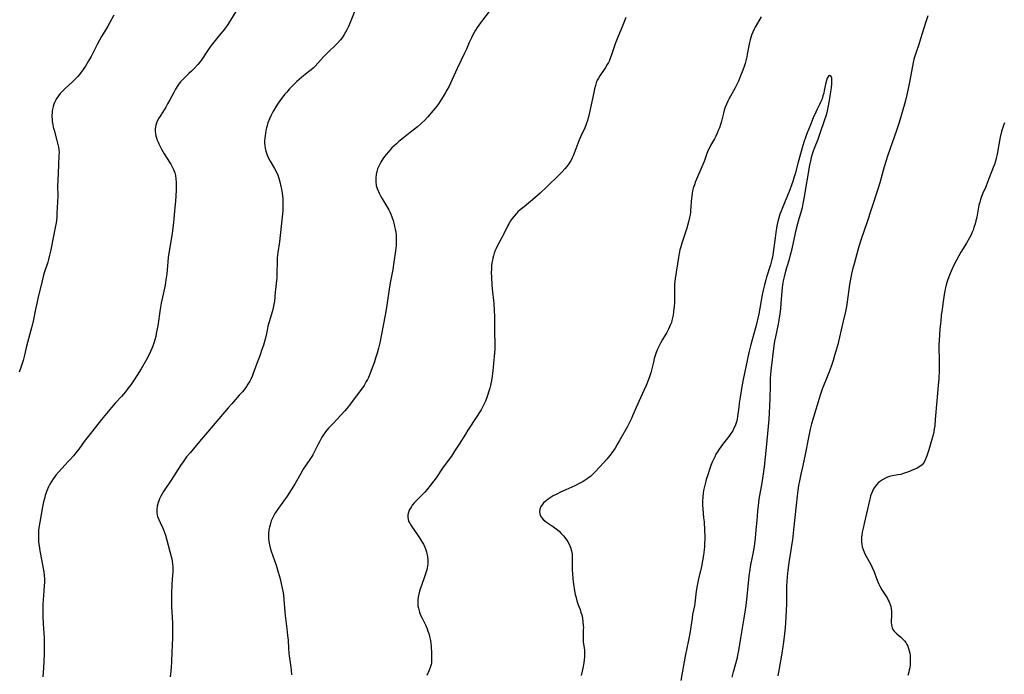
# Model space of a CAD drawing. Units: inches. Extents: x 2069328 to 2074861, y 254152 to 259617.
# Drawn here: x 2071363 to 2071604, y 255837 to 255997 of the extents above; entities that cross this region are included whole.
import ezdxf

# ---------------------------------------------------------------- set-up
doc = ezdxf.new("R2010")
doc.units = ezdxf.units.IN
doc.header["$MEASUREMENT"] = 0
doc.layers.add('c_17_T12S_R19E', color=125, linetype='Continuous')

msp = doc.modelspace()

# ---------------------------------------------------------------- linework, layer by layer
at = {"layer": 'c_17_T12S_R19E'}
for points in [[(2071445.78, 256001.74, 990), (2071443.61, 255996.22, 990), (2071443.21, 255995.3, 990), (2071442.81, 255994.45, 990), (2071442.5, 255993.87, 990), (2071442.17, 255993.3, 990), (2071441.9, 255992.87, 990), (2071441.6, 255992.45, 990), (2071441.28, 255992.03, 990), (2071440.59, 255991.24, 990), (2071439.87, 255990.51, 990), (2071438.52, 255989.26, 990), (2071437.77, 255988.54, 990), (2071437.12, 255987.84, 990), (2071435.75, 255986.32, 990), (2071435.02, 255985.56, 990), (2071434.57, 255985.12, 990), (2071434.1, 255984.71, 990), (2071433.44, 255984.17, 990), (2071431.76, 255982.87, 990), (2071431.11, 255982.32, 990), (2071430.61, 255981.86, 990), (2071429.43, 255980.71, 990), (2071428.76, 255980.01, 990), (2071428.1, 255979.25, 990), (2071427.68, 255978.74, 990), (2071426.84, 255977.67, 990), (2071426, 255976.5, 990), (2071425.43, 255975.62, 990), (2071424.86, 255974.67, 990), (2071424.56, 255974.11, 990), (2071424.21, 255973.42, 990), (2071423.9, 255972.71, 990), (2071423.52, 255971.72, 990), (2071423.32, 255971.09, 990), (2071423.16, 255970.49, 990), (2071423.01, 255969.84, 990), (2071422.9, 255969.2, 990), (2071422.81, 255968.55, 990), (2071422.75, 255967.96, 990), (2071422.71, 255967.33, 990), (2071422.71, 255966.71, 990), (2071422.74, 255966.17, 990), (2071422.82, 255965.5, 990), (2071422.99, 255964.79, 990), (2071423.27, 255964.01, 990), (2071423.61, 255963.25, 990), (2071424.1, 255962.3, 990), (2071425.11, 255960.55, 990), (2071425.58, 255959.65, 990), (2071425.9, 255958.93, 990), (2071426.08, 255958.41, 990), (2071426.25, 255957.88, 990), (2071426.41, 255957.29, 990), (2071426.66, 255956.15, 990), (2071426.8, 255955.45, 990), (2071426.96, 255954.5, 990), (2071427.05, 255953.83, 990), (2071427.12, 255953.15, 990), (2071427.15, 255952.65, 990), (2071427.17, 255952.15, 990), (2071427.17, 255951.23, 990), (2071427.12, 255950.21, 990), (2071427.06, 255949.46, 990), (2071426.79, 255947.15, 990), (2071426.51, 255944.19, 990), (2071426.32, 255942.59, 990), (2071425.95, 255939.97, 990), (2071425.81, 255938.68, 990), (2071425.75, 255937.58, 990), (2071425.72, 255935.14, 990), (2071425.65, 255933.81, 990), (2071425.32, 255930.28, 990), (2071425.08, 255928.1, 990), (2071424.96, 255927.27, 990), (2071424.8, 255926.45, 990), (2071424.63, 255925.74, 990), (2071423.81, 255923.02, 990), (2071423.61, 255922.26, 990), (2071423.13, 255920.14, 990), (2071422.8, 255918.8, 990), (2071422.39, 255917.32, 990), (2071422.06, 255916.28, 990), (2071421.61, 255914.99, 990), (2071420.59, 255912.2, 990), (2071420.01, 255910.66, 990), (2071419.71, 255909.92, 990), (2071419.4, 255909.2, 990), (2071419.05, 255908.49, 990), (2071418.62, 255907.76, 990), (2071418.24, 255907.21, 990), (2071417.85, 255906.67, 990), (2071417.28, 255905.95, 990), (2071416.52, 255905.06, 990), (2071414.65, 255903.01, 990), (2071413.77, 255902.01, 990), (2071411.52, 255899.27, 990), (2071408.75, 255896.08, 990), (2071406.81, 255893.74, 990), (2071404.48, 255891.03, 990), (2071403.63, 255889.98, 990), (2071402.76, 255888.78, 990), (2071402.16, 255887.89, 990), (2071399.89, 255884.32, 990), (2071398.01, 255881.51, 990), (2071397.37, 255880.43, 990), (2071397.01, 255879.74, 990), (2071396.81, 255879.28, 990), (2071396.64, 255878.82, 990), (2071396.41, 255877.93, 990), (2071396.33, 255877.12, 990), (2071396.36, 255876.43, 990), (2071396.47, 255875.74, 990), (2071396.55, 255875.43, 990), (2071396.81, 255874.68, 990), (2071397.14, 255873.93, 990), (2071397.82, 255872.55, 990), (2071397.98, 255872.17, 990), (2071398.22, 255871.52, 990), (2071398.44, 255870.84, 990), (2071399.86, 255865.64, 990), (2071399.99, 255865.06, 990), (2071400.11, 255864.46, 990), (2071400.2, 255863.86, 990), (2071400.26, 255863.17, 990), (2071400.27, 255862.49, 990), (2071400.24, 255861.88, 990), (2071400.09, 255860.1, 990), (2071400, 255858.76, 990), (2071399.92, 255856.49, 990), (2071399.91, 255854.86, 990), (2071399.95, 255853.44, 990), (2071400.17, 255849.29, 990), (2071400.21, 255847.64, 990), (2071400.17, 255845.74, 990), (2071399.99, 255842.16, 990), (2071399.92, 255839.91, 990), (2071399.84, 255838.45, 990), (2071399.78, 255837.6, 990), (2071399.64, 255836.17, 990)], [(2071385.82, 255998.04, 994), (2071384.38, 255995.34, 994), (2071383.92, 255994.57, 994), (2071382.83, 255992.8, 994), (2071382.34, 255991.96, 994), (2071381.76, 255990.87, 994), (2071380.71, 255988.76, 994), (2071380.3, 255987.97, 994), (2071379.67, 255986.84, 994), (2071378.92, 255985.6, 994), (2071378.51, 255984.99, 994), (2071377.95, 255984.19, 994), (2071377.37, 255983.47, 994), (2071377.03, 255983.07, 994), (2071376.4, 255982.41, 994), (2071375.73, 255981.76, 994), (2071373.85, 255980.01, 994), (2071373.28, 255979.44, 994), (2071372.74, 255978.85, 994), (2071372.29, 255978.3, 994), (2071371.88, 255977.73, 994), (2071371.58, 255977.21, 994), (2071371.41, 255976.86, 994), (2071371.17, 255976.28, 994), (2071370.98, 255975.68, 994), (2071370.84, 255975.07, 994), (2071370.77, 255974.6, 994), (2071370.73, 255974.13, 994), (2071370.71, 255973.66, 994), (2071370.71, 255973.18, 994), (2071370.74, 255972.63, 994), (2071370.8, 255972.07, 994), (2071370.92, 255971.27, 994), (2071371.04, 255970.69, 994), (2071371.23, 255969.9, 994), (2071371.95, 255967.41, 994), (2071372.19, 255966.43, 994), (2071372.32, 255965.79, 994), (2071372.41, 255965.14, 994), (2071372.44, 255964.48, 994), (2071372.43, 255963.81, 994), (2071372.29, 255961.39, 994), (2071372.14, 255957.6, 994), (2071372.11, 255956.18, 994), (2071372.13, 255953.96, 994), (2071372.1, 255952.34, 994), (2071371.95, 255949.68, 994), (2071371.88, 255948.75, 994), (2071371.79, 255947.82, 994), (2071371.72, 255947.22, 994), (2071371.53, 255946.12, 994), (2071370.42, 255940.66, 994), (2071370.13, 255939.36, 994), (2071369.86, 255938.27, 994), (2071369.68, 255937.65, 994), (2071368.84, 255935.03, 994), (2071368.6, 255934.11, 994), (2071368.11, 255932.04, 994), (2071367.36, 255929.14, 994), (2071366.98, 255927.55, 994), (2071366.68, 255926.14, 994), (2071366.13, 255923.23, 994), (2071365.96, 255922.5, 994), (2071365.58, 255920.99, 994), (2071364.73, 255917.98, 994), (2071364.5, 255917.08, 994), (2071363.97, 255914.84, 994), (2071363.65, 255913.59, 994), (2071363.2, 255912.1, 994), (2071362.74, 255910.76, 994)], [(2071415.64, 255998.98, 992), (2071413.68, 255995.76, 992), (2071413.12, 255994.95, 992), (2071412.58, 255994.23, 992), (2071412.02, 255993.53, 992), (2071410.59, 255991.81, 992), (2071409.98, 255991.05, 992), (2071409.39, 255990.27, 992), (2071408.55, 255989.06, 992), (2071407.33, 255987.2, 992), (2071406.83, 255986.52, 992), (2071406.4, 255986, 992), (2071405.48, 255985.02, 992), (2071404.85, 255984.38, 992), (2071404.2, 255983.75, 992), (2071403.03, 255982.66, 992), (2071402.46, 255982.07, 992), (2071402.14, 255981.71, 992), (2071401.85, 255981.34, 992), (2071401.51, 255980.87, 992), (2071400.94, 255979.96, 992), (2071400.5, 255979.16, 992), (2071399.54, 255977.31, 992), (2071399, 255976.33, 992), (2071398.55, 255975.57, 992), (2071397.3, 255973.59, 992), (2071396.85, 255972.85, 992), (2071396.47, 255972.13, 992), (2071396.18, 255971.4, 992), (2071396.1, 255971.13, 992), (2071396.02, 255970.71, 992), (2071395.97, 255970.15, 992), (2071395.98, 255969.59, 992), (2071396.04, 255969.06, 992), (2071396.14, 255968.53, 992), (2071396.21, 255968.25, 992), (2071396.46, 255967.49, 992), (2071396.64, 255967.01, 992), (2071396.85, 255966.54, 992), (2071397.16, 255965.91, 992), (2071397.49, 255965.29, 992), (2071398.16, 255964.15, 992), (2071399.47, 255962.09, 992), (2071399.77, 255961.59, 992), (2071400.05, 255961.07, 992), (2071400.42, 255960.3, 992), (2071400.72, 255959.51, 992), (2071400.91, 255958.81, 992), (2071401.04, 255958.01, 992), (2071401.11, 255957.18, 992), (2071401.12, 255956.3, 992), (2071401.09, 255955.26, 992), (2071400.89, 255952.54, 992), (2071400.68, 255950.19, 992), (2071400.47, 255948.17, 992), (2071400.15, 255945.33, 992), (2071400, 255944.19, 992), (2071399.38, 255940.31, 992), (2071399.16, 255938.74, 992), (2071399.04, 255937.7, 992), (2071398.76, 255934.77, 992), (2071398.58, 255933.29, 992), (2071398.36, 255931.99, 992), (2071397.72, 255929.08, 992), (2071397.43, 255927.61, 992), (2071397.19, 255926.13, 992), (2071396.56, 255922.04, 992), (2071396.22, 255920.18, 992), (2071396.08, 255919.48, 992), (2071395.88, 255918.63, 992), (2071395.64, 255917.8, 992), (2071395.47, 255917.29, 992), (2071395.16, 255916.47, 992), (2071394.84, 255915.76, 992), (2071394.49, 255915.05, 992), (2071393.75, 255913.68, 992), (2071392.49, 255911.54, 992), (2071391.52, 255909.95, 992), (2071390.79, 255908.82, 992), (2071389.97, 255907.63, 992), (2071389.29, 255906.69, 992), (2071388.66, 255905.9, 992), (2071387.73, 255904.81, 992), (2071386.18, 255903.12, 992), (2071385.25, 255902.06, 992), (2071382.82, 255899.13, 992), (2071379.55, 255895.01, 992), (2071378.63, 255893.8, 992), (2071377.25, 255891.92, 992), (2071376.53, 255890.99, 992), (2071375.97, 255890.29, 992), (2071375.16, 255889.35, 992), (2071374.72, 255888.86, 992), (2071373.1, 255887.15, 992), (2071372.29, 255886.28, 992), (2071371.65, 255885.51, 992), (2071371.32, 255885.07, 992), (2071371, 255884.62, 992), (2071370.59, 255883.96, 992), (2071370.23, 255883.33, 992), (2071369.91, 255882.67, 992), (2071369.49, 255881.7, 992), (2071369.25, 255881.08, 992), (2071369.08, 255880.57, 992), (2071368.86, 255879.79, 992), (2071368.66, 255879.01, 992), (2071368.39, 255877.76, 992), (2071367.72, 255874.04, 992), (2071367.5, 255872.61, 992), (2071367.44, 255872.11, 992), (2071367.41, 255871.52, 992), (2071367.4, 255870.4, 992), (2071367.42, 255869.79, 992), (2071367.46, 255869.16, 992), (2071367.56, 255868.21, 992), (2071367.74, 255866.98, 992), (2071367.88, 255866.21, 992), (2071368.58, 255862.73, 992), (2071368.72, 255861.86, 992), (2071368.82, 255860.99, 992), (2071368.87, 255860.16, 992), (2071368.87, 255859.37, 992), (2071368.83, 255858.49, 992), (2071368.54, 255854.94, 992), (2071368.49, 255853.97, 992), (2071368.47, 255853.04, 992), (2071368.47, 255852.11, 992), (2071368.5, 255850.84, 992), (2071368.58, 255849.13, 992), (2071368.79, 255845.71, 992), (2071368.83, 255844.61, 992), (2071368.83, 255843.62, 992), (2071368.78, 255841.78, 992), (2071368.62, 255838.29, 992), (2071368.58, 255837.46, 992), (2071368.47, 255836.22, 992)], [(2071477.57, 255998.93, 988), (2071475.95, 255996.84, 988), (2071475.45, 255996.18, 988), (2071475.05, 255995.61, 988), (2071474.66, 255995.02, 988), (2071474.27, 255994.39, 988), (2071473.94, 255993.81, 988), (2071473.62, 255993.22, 988), (2071473.24, 255992.47, 988), (2071472.74, 255991.36, 988), (2071472.07, 255989.76, 988), (2071471.6, 255988.71, 988), (2071469.8, 255984.99, 988), (2071468.12, 255981.4, 988), (2071467.78, 255980.68, 988), (2071467.28, 255979.72, 988), (2071466.84, 255978.95, 988), (2071466.39, 255978.18, 988), (2071465.81, 255977.27, 988), (2071465.17, 255976.36, 988), (2071464.77, 255975.82, 988), (2071463.87, 255974.7, 988), (2071462.48, 255973.09, 988), (2071461.84, 255972.39, 988), (2071461.17, 255971.72, 988), (2071460.79, 255971.37, 988), (2071460.09, 255970.76, 988), (2071459.38, 255970.17, 988), (2071458.28, 255969.31, 988), (2071456.65, 255968.06, 988), (2071455.94, 255967.51, 988), (2071455.5, 255967.13, 988), (2071454.93, 255966.61, 988), (2071454.37, 255966.08, 988), (2071453.83, 255965.56, 988), (2071453.31, 255965.02, 988), (2071452.91, 255964.56, 988), (2071452.46, 255964.02, 988), (2071452.03, 255963.46, 988), (2071451.63, 255962.87, 988), (2071451.15, 255962.11, 988), (2071450.86, 255961.59, 988), (2071450.6, 255961.07, 988), (2071450.33, 255960.43, 988), (2071450.11, 255959.77, 988), (2071449.95, 255959.1, 988), (2071449.85, 255958.22, 988), (2071449.86, 255957.34, 988), (2071450.01, 255956.39, 988), (2071450.24, 255955.63, 988), (2071450.48, 255955.04, 988), (2071450.74, 255954.47, 988), (2071451.05, 255953.87, 988), (2071451.38, 255953.27, 988), (2071452.56, 255951.28, 988), (2071453.06, 255950.39, 988), (2071453.29, 255949.94, 988), (2071453.55, 255949.34, 988), (2071453.79, 255948.73, 988), (2071454.1, 255947.78, 988), (2071454.28, 255947.17, 988), (2071454.48, 255946.37, 988), (2071454.64, 255945.66, 988), (2071454.76, 255944.95, 988), (2071454.85, 255944.23, 988), (2071454.89, 255943.27, 988), (2071454.88, 255942.47, 988), (2071454.83, 255941.67, 988), (2071454.7, 255940.43, 988), (2071454.33, 255937.59, 988), (2071454.06, 255935.81, 988), (2071453.83, 255934.6, 988), (2071453.49, 255933.02, 988), (2071453.22, 255931.6, 988), (2071452.59, 255927.13, 988), (2071452.34, 255925.56, 988), (2071452.1, 255924.24, 988), (2071450.85, 255917.9, 988), (2071450.56, 255916.59, 988), (2071450.22, 255915.39, 988), (2071449.83, 255914.16, 988), (2071449.53, 255913.29, 988), (2071448.75, 255911.15, 988), (2071448.41, 255910.26, 988), (2071448.06, 255909.43, 988), (2071447.82, 255908.91, 988), (2071447.55, 255908.4, 988), (2071447.28, 255907.93, 988), (2071447, 255907.48, 988), (2071446.37, 255906.58, 988), (2071444.85, 255904.55, 988), (2071443.67, 255902.95, 988), (2071442.83, 255901.87, 988), (2071442.34, 255901.29, 988), (2071441.36, 255900.2, 988), (2071439.42, 255898.19, 988), (2071438.34, 255897.02, 988), (2071437.59, 255896.09, 988), (2071437.04, 255895.3, 988), (2071436.72, 255894.79, 988), (2071436.1, 255893.69, 988), (2071435.8, 255893.1, 988), (2071434.85, 255891.14, 988), (2071434.5, 255890.49, 988), (2071434.27, 255890.11, 988), (2071433.61, 255889.11, 988), (2071432.63, 255887.69, 988), (2071432.15, 255886.96, 988), (2071431.52, 255885.9, 988), (2071430.15, 255883.5, 988), (2071429.18, 255881.93, 988), (2071428.18, 255880.43, 988), (2071426.06, 255877.45, 988), (2071425.49, 255876.6, 988), (2071425.21, 255876.15, 988), (2071424.95, 255875.69, 988), (2071424.59, 255874.97, 988), (2071424.32, 255874.32, 988), (2071424.02, 255873.42, 988), (2071423.86, 255872.77, 988), (2071423.74, 255872.12, 988), (2071423.66, 255871.24, 988), (2071423.64, 255870.68, 988), (2071423.66, 255870.12, 988), (2071423.74, 255869.28, 988), (2071423.89, 255868.51, 988), (2071424.08, 255867.75, 988), (2071424.33, 255866.92, 988), (2071425.52, 255863.49, 988), (2071426.03, 255861.81, 988), (2071426.47, 255860.19, 988), (2071426.86, 255858.59, 988), (2071427.15, 255857.12, 988), (2071427.29, 255856.23, 988), (2071427.43, 255855.04, 988), (2071427.76, 255851.19, 988), (2071428.15, 255847.95, 988), (2071428.33, 255846.33, 988), (2071428.43, 255845.17, 988), (2071428.55, 255843.13, 988), (2071428.65, 255842.01, 988), (2071428.73, 255841.34, 988), (2071429.03, 255839.15, 988), (2071429.19, 255837.79, 988), (2071429.25, 255836.7, 988)], [(2071510.98, 255997.5, 986), (2071510.08, 255995.21, 986), (2071509.03, 255992.66, 986), (2071508.42, 255991, 986), (2071507.62, 255988.61, 986), (2071507.19, 255987.45, 986), (2071506.98, 255986.96, 986), (2071506.75, 255986.49, 986), (2071506.46, 255985.95, 986), (2071506.04, 255985.28, 986), (2071504.62, 255983.23, 986), (2071504.29, 255982.67, 986), (2071504.03, 255982.14, 986), (2071503.79, 255981.51, 986), (2071503.58, 255980.86, 986), (2071503.36, 255980.04, 986), (2071503.14, 255979.1, 986), (2071502.13, 255974.21, 986), (2071501.79, 255972.84, 986), (2071501.55, 255972.03, 986), (2071501.32, 255971.36, 986), (2071500.96, 255970.49, 986), (2071500.09, 255968.65, 986), (2071499.76, 255967.91, 986), (2071499.51, 255967.28, 986), (2071498.56, 255964.66, 986), (2071498.15, 255963.66, 986), (2071497.92, 255963.14, 986), (2071497.54, 255962.43, 986), (2071497.33, 255962.07, 986), (2071497.04, 255961.64, 986), (2071496.59, 255961.03, 986), (2071496.1, 255960.44, 986), (2071495.46, 255959.75, 986), (2071494.64, 255958.92, 986), (2071491.8, 255956.16, 986), (2071490.05, 255954.53, 986), (2071488.72, 255953.35, 986), (2071486.12, 255951.19, 986), (2071485.19, 255950.39, 986), (2071484.64, 255949.9, 986), (2071484.16, 255949.42, 986), (2071483.71, 255948.91, 986), (2071483.24, 255948.33, 986), (2071482.81, 255947.72, 986), (2071482.39, 255947.01, 986), (2071482.18, 255946.61, 986), (2071481.11, 255944.39, 986), (2071479.58, 255941.55, 986), (2071479.32, 255941.01, 986), (2071479.1, 255940.5, 986), (2071478.85, 255939.83, 986), (2071478.64, 255939.14, 986), (2071478.5, 255938.62, 986), (2071478.39, 255938.1, 986), (2071478.28, 255937.44, 986), (2071478.2, 255936.76, 986), (2071478.14, 255935.87, 986), (2071478.12, 255935.18, 986), (2071478.14, 255933.87, 986), (2071478.24, 255932.19, 986), (2071478.33, 255931.12, 986), (2071478.7, 255927.52, 986), (2071478.83, 255925.8, 986), (2071478.87, 255924.36, 986), (2071478.89, 255920.21, 986), (2071478.98, 255917.99, 986), (2071478.99, 255917.16, 986), (2071478.95, 255916.33, 986), (2071478.61, 255911.98, 986), (2071478.53, 255911.15, 986), (2071478.35, 255909.74, 986), (2071478.17, 255908.71, 986), (2071477.91, 255907.48, 986), (2071477.73, 255906.79, 986), (2071477.47, 255905.87, 986), (2071477.26, 255905.22, 986), (2071477, 255904.51, 986), (2071476.66, 255903.66, 986), (2071476.28, 255902.83, 986), (2071476.01, 255902.29, 986), (2071475.6, 255901.54, 986), (2071475.31, 255901.05, 986), (2071474.56, 255899.84, 986), (2071472.36, 255896.5, 986), (2071471.78, 255895.58, 986), (2071470.28, 255893.07, 986), (2071469.16, 255891.37, 986), (2071468.35, 255890.2, 986), (2071466.38, 255887.47, 986), (2071464.6, 255884.88, 986), (2071464.09, 255884.16, 986), (2071463.28, 255883.1, 986), (2071462.36, 255881.98, 986), (2071461.85, 255881.39, 986), (2071461.05, 255880.54, 986), (2071459.66, 255879.15, 986), (2071459.35, 255878.81, 986), (2071458.8, 255878.16, 986), (2071458.61, 255877.9, 986), (2071458.35, 255877.49, 986), (2071458.06, 255876.94, 986), (2071457.85, 255876.37, 986), (2071457.71, 255875.81, 986), (2071457.69, 255875.25, 986), (2071457.78, 255874.7, 986), (2071457.99, 255874.14, 986), (2071458.27, 255873.59, 986), (2071458.62, 255873.04, 986), (2071460.09, 255870.93, 986), (2071460.59, 255870.19, 986), (2071461.07, 255869.42, 986), (2071461.51, 255868.62, 986), (2071461.84, 255867.94, 986), (2071462.11, 255867.24, 986), (2071462.3, 255866.67, 986), (2071462.45, 255866.08, 986), (2071462.55, 255865.5, 986), (2071462.6, 255864.92, 986), (2071462.61, 255864.38, 986), (2071462.58, 255863.85, 986), (2071462.52, 255863.31, 986), (2071462.4, 255862.72, 986), (2071462.25, 255862.13, 986), (2071462.03, 255861.4, 986), (2071461.79, 255860.68, 986), (2071461.12, 255858.77, 986), (2071460.83, 255857.92, 986), (2071460.6, 255857.16, 986), (2071460.41, 255856.42, 986), (2071460.26, 255855.68, 986), (2071460.17, 255854.94, 986), (2071460.15, 255854.21, 986), (2071460.19, 255853.59, 986), (2071460.3, 255852.98, 986), (2071460.38, 255852.65, 986), (2071460.58, 255851.98, 986), (2071460.83, 255851.31, 986), (2071461.11, 255850.71, 986), (2071462.01, 255848.88, 986), (2071462.42, 255847.95, 986), (2071462.63, 255847.4, 986), (2071462.82, 255846.83, 986), (2071463.02, 255846.09, 986), (2071463.22, 255845.12, 986), (2071463.33, 255844.26, 986), (2071463.38, 255843.76, 986), (2071463.49, 255841.8, 986), (2071463.53, 255840.45, 986), (2071463.46, 255839.52, 986), (2071463.4, 255839.19, 986), (2071463.2, 255838.51, 986), (2071462.94, 255837.83, 986), (2071462.39, 255836.52, 986)], [(2071544.11, 255997.61, 984), (2071543.18, 255996.07, 984), (2071542.62, 255995.1, 984), (2071542.4, 255994.66, 984), (2071542.04, 255993.91, 984), (2071541.73, 255993.15, 984), (2071541.54, 255992.59, 984), (2071541.38, 255992.03, 984), (2071541.22, 255991.34, 984), (2071540.7, 255988.49, 984), (2071540.56, 255987.82, 984), (2071540.33, 255986.86, 984), (2071540.16, 255986.24, 984), (2071539.92, 255985.46, 984), (2071539.63, 255984.63, 984), (2071539.05, 255983.17, 984), (2071538.52, 255981.94, 984), (2071538.2, 255981.25, 984), (2071537.72, 255980.3, 984), (2071536.19, 255977.53, 984), (2071535.92, 255976.98, 984), (2071535.6, 255976.27, 984), (2071535.31, 255975.54, 984), (2071535.06, 255974.81, 984), (2071534.85, 255974.1, 984), (2071534.29, 255971.83, 984), (2071534.14, 255971.3, 984), (2071533.86, 255970.47, 984), (2071533.61, 255969.83, 984), (2071533.35, 255969.21, 984), (2071532.98, 255968.43, 984), (2071532.64, 255967.78, 984), (2071531.74, 255966.18, 984), (2071531.42, 255965.57, 984), (2071531.07, 255964.82, 984), (2071530.73, 255963.99, 984), (2071530.12, 255962.29, 984), (2071529.81, 255961.49, 984), (2071528.07, 255957.37, 984), (2071527.76, 255956.57, 984), (2071527.49, 255955.7, 984), (2071527.33, 255955.08, 984), (2071527.2, 255954.45, 984), (2071527.1, 255953.82, 984), (2071527.02, 255953.17, 984), (2071526.96, 255952.45, 984), (2071526.91, 255951.13, 984), (2071526.85, 255950.26, 984), (2071526.8, 255949.85, 984), (2071526.7, 255949.21, 984), (2071526.57, 255948.57, 984), (2071526.21, 255947.15, 984), (2071525.8, 255945.69, 984), (2071525.35, 255944.27, 984), (2071524.66, 255942.24, 984), (2071524.41, 255941.38, 984), (2071524.22, 255940.63, 984), (2071524.02, 255939.72, 984), (2071523.86, 255938.81, 984), (2071523.08, 255933.66, 984), (2071522.98, 255932.89, 984), (2071522.91, 255932.13, 984), (2071522.86, 255930.93, 984), (2071522.88, 255929.09, 984), (2071522.86, 255927.7, 984), (2071522.81, 255926.88, 984), (2071522.69, 255925.49, 984), (2071522.58, 255924.68, 984), (2071522.45, 255924, 984), (2071522.28, 255923.33, 984), (2071522.13, 255922.85, 984), (2071521.96, 255922.37, 984), (2071521.71, 255921.78, 984), (2071521.43, 255921.2, 984), (2071521.03, 255920.46, 984), (2071519.97, 255918.71, 984), (2071519.45, 255917.79, 984), (2071519.05, 255917.01, 984), (2071518.75, 255916.34, 984), (2071518.43, 255915.55, 984), (2071518.15, 255914.76, 984), (2071517.94, 255914.07, 984), (2071517.73, 255913.19, 984), (2071517.45, 255911.88, 984), (2071517.3, 255911.25, 984), (2071517.1, 255910.54, 984), (2071516.87, 255909.83, 984), (2071516.55, 255908.92, 984), (2071515.97, 255907.49, 984), (2071515.41, 255906.25, 984), (2071514.15, 255903.54, 984), (2071513.52, 255902.09, 984), (2071512.67, 255900.06, 984), (2071512.37, 255899.39, 984), (2071511.91, 255898.43, 984), (2071511.29, 255897.26, 984), (2071509.47, 255894.03, 984), (2071508.96, 255893.16, 984), (2071508.36, 255892.17, 984), (2071507.55, 255890.95, 984), (2071507.1, 255890.34, 984), (2071506.35, 255889.43, 984), (2071504.73, 255887.64, 984), (2071503.36, 255886.19, 984), (2071502.86, 255885.7, 984), (2071502.34, 255885.23, 984), (2071501.96, 255884.92, 984), (2071501.57, 255884.63, 984), (2071501.08, 255884.3, 984), (2071500.57, 255883.99, 984), (2071499.74, 255883.54, 984), (2071498.51, 255882.94, 984), (2071496.35, 255881.98, 984), (2071495.05, 255881.37, 984), (2071494.13, 255880.91, 984), (2071493.28, 255880.44, 984), (2071492.47, 255879.95, 984), (2071492.02, 255879.65, 984), (2071491.59, 255879.34, 984), (2071491.23, 255879.04, 984), (2071490.9, 255878.72, 984), (2071490.54, 255878.29, 984), (2071490.25, 255877.84, 984), (2071490, 255877.21, 984), (2071489.91, 255876.61, 984), (2071489.96, 255876.03, 984), (2071490.05, 255875.74, 984), (2071490.39, 255875.14, 984), (2071490.91, 255874.6, 984), (2071491.23, 255874.32, 984), (2071491.58, 255874.06, 984), (2071493.29, 255872.89, 984), (2071494.01, 255872.37, 984), (2071494.67, 255871.81, 984), (2071495.23, 255871.27, 984), (2071495.76, 255870.7, 984), (2071496.34, 255869.97, 984), (2071496.84, 255869.2, 984), (2071497.14, 255868.63, 984), (2071497.47, 255867.84, 984), (2071497.71, 255867.01, 984), (2071497.85, 255866.18, 984), (2071497.91, 255865.33, 984), (2071497.92, 255864.62, 984), (2071497.9, 255863.13, 984), (2071497.92, 255862.31, 984), (2071497.96, 255861.48, 984), (2071498.05, 255860.2, 984), (2071498.2, 255858.86, 984), (2071498.44, 255857.24, 984), (2071498.62, 255856.34, 984), (2071498.74, 255855.83, 984), (2071499.03, 255854.81, 984), (2071499.38, 255853.8, 984), (2071499.81, 255852.63, 984), (2071500.04, 255851.96, 984), (2071500.22, 255851.35, 984), (2071500.4, 255850.57, 984), (2071500.53, 255849.67, 984), (2071500.61, 255848.77, 984), (2071500.62, 255848.24, 984), (2071500.61, 255847.8, 984), (2071500.55, 255846.32, 984), (2071500.54, 255845.77, 984), (2071500.56, 255845.25, 984), (2071500.6, 255844.72, 984), (2071500.86, 255842.83, 984), (2071500.93, 255842.03, 984), (2071500.92, 255841.15, 984), (2071500.85, 255840.39, 984), (2071500.75, 255839.63, 984), (2071500.51, 255838.32, 984), (2071500.09, 255836.54, 984)], [(2071584.8, 255997.86, 982), (2071584.31, 255996.43, 982), (2071583.9, 255995.14, 982), (2071583.04, 255992.22, 982), (2071582.6, 255990.87, 982), (2071581.88, 255988.76, 982), (2071581.65, 255988.01, 982), (2071581.44, 255987.26, 982), (2071581.25, 255986.5, 982), (2071581.05, 255985.57, 982), (2071580.25, 255981.26, 982), (2071579.7, 255978.53, 982), (2071579.39, 255977.21, 982), (2071579.15, 255976.3, 982), (2071578.74, 255974.89, 982), (2071577.79, 255971.77, 982), (2071577.25, 255970.08, 982), (2071576.59, 255968.17, 982), (2071575.58, 255965.4, 982), (2071574.98, 255963.56, 982), (2071574.19, 255960.91, 982), (2071573.68, 255959.13, 982), (2071573.1, 255957.02, 982), (2071572.71, 255955.72, 982), (2071571.03, 255950.76, 982), (2071569.9, 255947.22, 982), (2071568.53, 255943.23, 982), (2071568.05, 255941.74, 982), (2071567.7, 255940.57, 982), (2071566.71, 255936.9, 982), (2071566.52, 255936.17, 982), (2071566.19, 255934.81, 982), (2071565.99, 255933.84, 982), (2071565.69, 255932.14, 982), (2071565.09, 255927.93, 982), (2071564.91, 255926.82, 982), (2071564.68, 255925.56, 982), (2071564.16, 255923.17, 982), (2071562.73, 255917.18, 982), (2071562.36, 255915.83, 982), (2071562.05, 255914.76, 982), (2071561.69, 255913.59, 982), (2071561.21, 255912.14, 982), (2071560.7, 255910.78, 982), (2071559.87, 255908.75, 982), (2071559.33, 255907.41, 982), (2071559.03, 255906.59, 982), (2071558.52, 255905.12, 982), (2071557.99, 255903.47, 982), (2071557.11, 255900.57, 982), (2071556.69, 255899.14, 982), (2071556.41, 255898.07, 982), (2071556.09, 255896.77, 982), (2071555.82, 255895.53, 982), (2071554.79, 255890.21, 982), (2071554.07, 255887.13, 982), (2071553.78, 255885.8, 982), (2071553.46, 255884.16, 982), (2071553.25, 255882.97, 982), (2071553.06, 255881.81, 982), (2071552.88, 255880.48, 982), (2071552.61, 255878.16, 982), (2071552.02, 255872.17, 982), (2071551.74, 255869.7, 982), (2071551.61, 255868.8, 982), (2071551.15, 255866.13, 982), (2071550.94, 255864.73, 982), (2071550.61, 255862.33, 982), (2071550.43, 255860.69, 982), (2071550.34, 255859.54, 982), (2071550.3, 255858.38, 982), (2071550.26, 255854.17, 982), (2071550.2, 255852.36, 982), (2071550.04, 255849.48, 982), (2071549.94, 255848.18, 982), (2071549.78, 255846.74, 982), (2071549.51, 255844.64, 982), (2071549.29, 255843.06, 982), (2071549.04, 255841.48, 982), (2071548.48, 255838.23, 982)], [(2071537.02, 255836.12, 982), (2071537.32, 255837.4, 982), (2071538.27, 255840.93, 982), (2071538.41, 255841.5, 982), (2071538.65, 255842.68, 982), (2071539.09, 255845.69, 982), (2071539.95, 255850.59, 982), (2071540.26, 255852.55, 982), (2071540.42, 255853.67, 982), (2071540.68, 255855.87, 982), (2071541.16, 255860.81, 982), (2071541.38, 255862.46, 982), (2071541.49, 255863.1, 982), (2071541.67, 255864.02, 982), (2071542.13, 255866.25, 982), (2071542.29, 255867.17, 982), (2071542.42, 255868.1, 982), (2071542.68, 255870.11, 982), (2071542.9, 255872.17, 982), (2071543.09, 255874.42, 982), (2071543.26, 255876.71, 982), (2071543.4, 255878.13, 982), (2071543.63, 255879.65, 982), (2071544.34, 255883.62, 982), (2071544.69, 255885.82, 982), (2071544.91, 255887.56, 982), (2071545.38, 255892.32, 982), (2071546.01, 255899.18, 982), (2071546.1, 255900.73, 982), (2071546.25, 255904.26, 982), (2071546.33, 255907.34, 982), (2071546.4, 255909.07, 982), (2071546.47, 255910.22, 982), (2071546.62, 255911.79, 982), (2071547.18, 255916.49, 982), (2071547.35, 255917.74, 982), (2071547.45, 255918.34, 982), (2071547.65, 255919.35, 982), (2071548.3, 255922.44, 982), (2071548.48, 255923.46, 982), (2071548.7, 255924.96, 982), (2071548.86, 255926.18, 982), (2071549.01, 255927.6, 982), (2071549.34, 255931.43, 982), (2071549.42, 255932.12, 982), (2071549.56, 255933.04, 982), (2071549.75, 255934.02, 982), (2071550.02, 255935.12, 982), (2071550.36, 255936.32, 982), (2071551, 255938.4, 982), (2071551.28, 255939.44, 982), (2071551.64, 255940.93, 982), (2071552.76, 255945.87, 982), (2071553.05, 255947.1, 982), (2071553.39, 255948.3, 982), (2071553.85, 255949.88, 982), (2071554.16, 255951.04, 982), (2071554.37, 255952, 982), (2071554.61, 255953.2, 982), (2071556.02, 255961.37, 982), (2071556.28, 255962.72, 982), (2071556.42, 255963.34, 982), (2071556.63, 255964.09, 982), (2071556.88, 255964.9, 982), (2071557.11, 255965.51, 982), (2071558, 255967.73, 982), (2071558.45, 255968.97, 982), (2071558.78, 255969.93, 982), (2071560.1, 255973.93, 982), (2071560.3, 255974.66, 982), (2071560.49, 255975.48, 982), (2071560.8, 255977.14, 982), (2071561.07, 255978.8, 982), (2071561.28, 255980.31, 982), (2071561.38, 255981.37, 982), (2071561.4, 255981.71, 982), (2071561.39, 255982.19, 982), (2071561.34, 255982.61, 982), (2071561.16, 255983.03, 982), (2071560.82, 255983.26, 982), (2071560.54, 255983.14, 982), (2071560.36, 255982.91, 982), (2071560.21, 255982.6, 982), (2071560.04, 255982.08, 982), (2071559.91, 255981.53, 982), (2071559.52, 255979.62, 982), (2071559.37, 255978.96, 982), (2071559.2, 255978.3, 982), (2071558.97, 255977.61, 982), (2071558.71, 255976.96, 982), (2071558.42, 255976.32, 982), (2071557.77, 255975.04, 982), (2071557.42, 255974.33, 982), (2071556.81, 255972.95, 982), (2071556.11, 255971.24, 982), (2071555.31, 255969.25, 982), (2071554.89, 255968.16, 982), (2071554.5, 255966.95, 982), (2071554.28, 255966.2, 982), (2071553.11, 255962.1, 982), (2071552.37, 255959.22, 982), (2071552.1, 255958.28, 982), (2071551.81, 255957.37, 982), (2071551.5, 255956.47, 982), (2071551.06, 255955.33, 982), (2071549.2, 255950.76, 982), (2071548.94, 255950.09, 982), (2071548.68, 255949.33, 982), (2071548.42, 255948.44, 982), (2071548.18, 255947.55, 982), (2071547.95, 255946.49, 982), (2071547.67, 255944.92, 982), (2071547.48, 255943.61, 982), (2071547.2, 255941.18, 982), (2071547.04, 255940.02, 982), (2071546.84, 255938.85, 982), (2071546.72, 255938.26, 982), (2071546.56, 255937.61, 982), (2071546.38, 255936.97, 982), (2071545.42, 255933.99, 982), (2071545.22, 255933.32, 982), (2071544.9, 255932.11, 982), (2071544.59, 255930.76, 982), (2071544.36, 255929.67, 982), (2071543.5, 255924.96, 982), (2071543.14, 255923.21, 982), (2071542.95, 255922.43, 982), (2071542.72, 255921.56, 982), (2071541.88, 255918.6, 982), (2071541.49, 255917.14, 982), (2071541.08, 255915.53, 982), (2071540.65, 255913.61, 982), (2071539.71, 255908.9, 982), (2071539.39, 255907.24, 982), (2071538.95, 255904.64, 982), (2071538.71, 255903.16, 982), (2071538.59, 255902.16, 982), (2071538.42, 255900.48, 982), (2071538.34, 255899.84, 982), (2071538.23, 255899.26, 982), (2071538.12, 255898.8, 982), (2071537.98, 255898.34, 982), (2071537.7, 255897.58, 982), (2071537.43, 255896.99, 982), (2071537.12, 255896.41, 982), (2071536.7, 255895.73, 982), (2071536.2, 255895.01, 982), (2071535.84, 255894.55, 982), (2071534.63, 255893.03, 982), (2071534.19, 255892.46, 982), (2071533.79, 255891.89, 982), (2071533.4, 255891.27, 982), (2071533.04, 255890.64, 982), (2071532.73, 255890.03, 982), (2071532.42, 255889.39, 982), (2071532.13, 255888.73, 982), (2071531.79, 255887.86, 982), (2071531.53, 255887.16, 982), (2071530.94, 255885.4, 982), (2071530.66, 255884.49, 982), (2071530.44, 255883.7, 982), (2071530.2, 255882.75, 982), (2071529.99, 255881.79, 982), (2071529.89, 255881.14, 982), (2071529.79, 255880.25, 982), (2071529.73, 255879.06, 982), (2071529.74, 255878.2, 982), (2071529.79, 255877.3, 982), (2071530.02, 255875.12, 982), (2071530.12, 255874.08, 982), (2071530.24, 255872.07, 982), (2071530.28, 255870.53, 982), (2071530.28, 255869.76, 982), (2071530.26, 255868.97, 982), (2071530.21, 255868.1, 982), (2071530.14, 255867.24, 982), (2071530, 255866, 982), (2071529.77, 255864.56, 982), (2071529.48, 255863.2, 982), (2071528.75, 255860.13, 982), (2071528.44, 255858.56, 982), (2071528.23, 255857.16, 982), (2071527.98, 255854.96, 982), (2071527.88, 255854.23, 982), (2071527.76, 255853.56, 982), (2071527.33, 255851.44, 982), (2071527.18, 255850.57, 982), (2071526.63, 255846.79, 982), (2071526.36, 255845.2, 982), (2071525.52, 255841.24, 982), (2071524.43, 255835.31, 982)], [(2071603.57, 255971.69, 980), (2071603.32, 255971.04, 980), (2071603.15, 255970.55, 980), (2071602.87, 255969.62, 980), (2071602.52, 255968.22, 980), (2071602.16, 255966.41, 980), (2071601.75, 255964.05, 980), (2071601.62, 255963.4, 980), (2071601.36, 255962.32, 980), (2071601.11, 255961.53, 980), (2071600.82, 255960.75, 980), (2071599.43, 255957.19, 980), (2071598.98, 255956.09, 980), (2071598.26, 255954.49, 980), (2071597.94, 255953.73, 980), (2071597.68, 255952.95, 980), (2071597.51, 255952.34, 980), (2071597.33, 255951.55, 980), (2071596.78, 255948.62, 980), (2071596.58, 255947.71, 980), (2071596.38, 255946.97, 980), (2071596.11, 255946.12, 980), (2071595.87, 255945.45, 980), (2071595.59, 255944.79, 980), (2071595.38, 255944.32, 980), (2071595.01, 255943.6, 980), (2071594.28, 255942.31, 980), (2071592.93, 255940.06, 980), (2071592.44, 255939.2, 980), (2071591.86, 255938.15, 980), (2071591.37, 255937.22, 980), (2071590.77, 255935.99, 980), (2071590.28, 255934.89, 980), (2071589.93, 255934.02, 980), (2071589.62, 255933.14, 980), (2071589.46, 255932.62, 980), (2071589.31, 255932.09, 980), (2071589.14, 255931.38, 980), (2071588.99, 255930.66, 980), (2071588.74, 255929.17, 980), (2071588.56, 255928.01, 980), (2071588.31, 255926.17, 980), (2071588.12, 255924.56, 980), (2071587.97, 255923.17, 980), (2071587.8, 255921.31, 980), (2071587.58, 255918.5, 980), (2071587.53, 255917.38, 980), (2071587.53, 255916.38, 980), (2071587.61, 255914.14, 980), (2071587.62, 255912.92, 980), (2071587.58, 255911.15, 980), (2071587.49, 255909.19, 980), (2071587.36, 255907.43, 980), (2071587, 255903.7, 980), (2071586.66, 255899.12, 980), (2071586.5, 255897.61, 980), (2071586.41, 255896.9, 980), (2071586.27, 255896.16, 980), (2071586.1, 255895.37, 980), (2071585.89, 255894.6, 980), (2071585.04, 255891.72, 980), (2071584.57, 255890.24, 980), (2071584.27, 255889.44, 980), (2071583.9, 255888.71, 980), (2071583.44, 255888.09, 980), (2071582.87, 255887.62, 980), (2071582.21, 255887.23, 980), (2071581.48, 255886.9, 980), (2071581.03, 255886.72, 980), (2071580.31, 255886.43, 980), (2071578.91, 255885.93, 980), (2071578.22, 255885.73, 980), (2071577.57, 255885.6, 980), (2071576.12, 255885.34, 980), (2071575.48, 255885.18, 980), (2071574.95, 255885, 980), (2071574.44, 255884.78, 980), (2071573.71, 255884.38, 980), (2071573.03, 255883.89, 980), (2071572.72, 255883.62, 980), (2071572.43, 255883.33, 980), (2071571.97, 255882.78, 980), (2071571.57, 255882.17, 980), (2071571.27, 255881.6, 980), (2071571.02, 255881.01, 980), (2071570.84, 255880.5, 980), (2071570.69, 255879.98, 980), (2071570.54, 255879.36, 980), (2071569.85, 255876.13, 980), (2071569.26, 255873.72, 980), (2071568.99, 255872.58, 980), (2071568.79, 255871.58, 980), (2071568.69, 255870.97, 980), (2071568.62, 255870.36, 980), (2071568.59, 255869.8, 980), (2071568.59, 255869.25, 980), (2071568.66, 255868.63, 980), (2071568.78, 255868.03, 980), (2071568.99, 255867.36, 980), (2071569.26, 255866.7, 980), (2071569.45, 255866.31, 980), (2071569.86, 255865.52, 980), (2071570.88, 255863.67, 980), (2071571.25, 255862.91, 980), (2071571.68, 255861.88, 980), (2071572.28, 255860.22, 980), (2071572.6, 255859.41, 980), (2071572.83, 255858.87, 980), (2071573.07, 255858.39, 980), (2071573.55, 255857.51, 980), (2071574.69, 255855.76, 980), (2071574.96, 255855.32, 980), (2071575.17, 255854.93, 980), (2071575.37, 255854.53, 980), (2071575.62, 255853.88, 980), (2071575.75, 255853.39, 980), (2071575.85, 255852.91, 980), (2071575.94, 255852.2, 980), (2071575.98, 255851.32, 980), (2071575.9, 255849.77, 980), (2071575.9, 255849.36, 980), (2071575.92, 255848.97, 980), (2071576, 255848.53, 980), (2071576.13, 255848.15, 980), (2071576.31, 255847.79, 980), (2071576.53, 255847.46, 980), (2071576.87, 255847.09, 980), (2071577.25, 255846.74, 980), (2071578.25, 255845.91, 980), (2071578.82, 255845.35, 980), (2071579.14, 255844.97, 980), (2071579.43, 255844.56, 980), (2071579.68, 255844.14, 980), (2071579.9, 255843.69, 980), (2071580.11, 255843.15, 980), (2071580.28, 255842.59, 980), (2071580.41, 255842, 980), (2071580.48, 255841.48, 980), (2071580.52, 255840.76, 980), (2071580.52, 255840.02, 980), (2071580.47, 255839.22, 980), (2071580.39, 255838.41, 980), (2071580.3, 255837.88, 980), (2071580.19, 255837.37, 980), (2071579.94, 255836.56, 980)], [(2071548.48, 255838.23, 982), (2071548.19, 255836.47, 982)]]:
    msp.add_polyline3d(points, dxfattribs=at)

doc.saveas('drawing.dxf')
